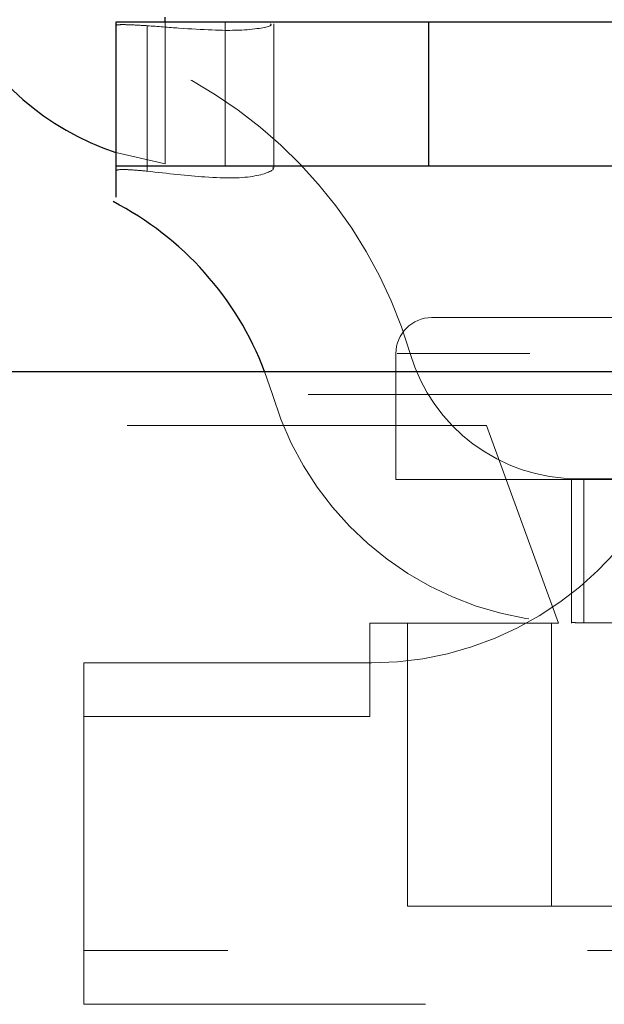
# Model space of a CAD drawing. Units: inches. Extents: x 38.9 to 73.8, y 1.1 to 34.8.
# Drawn here: x 42.2 to 42.3, y 26 to 26.3 of the extents above; entities that cross this region are included whole.
import ezdxf

# ---------------------------------------------------------------- set-up
doc = ezdxf.new("R2010")
doc.units = ezdxf.units.IN
doc.header["$MEASUREMENT"] = 0
for name, pattern in [('AI-Linetype-2120', [0.075, 0.05, -0.025]), ('AI-Linetype-2124', [0.075, 0.05, -0.025]), ('AI-Linetype-2125', [0.075, 0.05, -0.025]), ('AI-Linetype-2126', [0.075, 0.05, -0.025]), ('AI-Linetype-2128', [0.075, 0.05, -0.025]), ('AI-Linetype-2129', [0.075, 0.05, -0.025]), ('AI-Linetype-2136', [0.075, 0.05, -0.025]), ('AI-Linetype-2137', [0.075, 0.05, -0.025]), ('AI-Linetype-2145', [0.075, 0.05, -0.025]), ('AI-Linetype-2168', [0.075, 0.05, -0.025]), ('AI-Linetype-2169', [0.075, 0.05, -0.025]), ('AI-Linetype-2170', [0.075, 0.05, -0.025]), ('AI-Linetype-2171', [0.075, 0.05, -0.025]), ('AI-Linetype-2173', [0.075, 0.05, -0.025]), ('AI-Linetype-2266', [0.075, 0.05, -0.025]), ('AI-Linetype-2268', [0.075, 0.05, -0.025]), ('AI-Linetype-2269', [0.075, 0.05, -0.025]), ('AI-Linetype-2273', [0.075, 0.05, -0.025]), ('AI-Linetype-2274', [0.075, 0.05, -0.025]), ('AI-Linetype-2275', [0.075, 0.05, -0.025]), ('AI-Linetype-2278', [0.075, 0.05, -0.025]), ('AI-Linetype-2279', [0.075, 0.05, -0.025]), ('AI-Linetype-2295', [0.075, 0.05, -0.025]), ('AI-Linetype-2296', [0.075, 0.05, -0.025]), ('AI-Linetype-2297', [0.075, 0.05, -0.025]), ('AI-Linetype-2298', [0.075, 0.05, -0.025]), ('AI-Linetype-2325', [0.075, 0.05, -0.025]), ('AI-Linetype-2326', [0.075, 0.05, -0.025]), ('AI-Linetype-2327', [0.075, 0.05, -0.025]), ('AI-Linetype-2328', [0.075, 0.05, -0.025]), ('AI-Linetype-2329', [0.075, 0.05, -0.025]), ('AI-Linetype-2347', [0.075, 0.05, -0.025]), ('AI-Linetype-2348', [0.075, 0.05, -0.025]), ('AI-Linetype-2351', [0.075, 0.05, -0.025]), ('AI-Linetype-2353', [0.075, 0.05, -0.025]), ('AI-Linetype-2356', [0.075, 0.05, -0.025]), ('AI-Linetype-2358', [0.075, 0.05, -0.025]), ('AI-Linetype-2362', [0.075, 0.05, -0.025]), ('AI-Linetype-2363', [0.075, 0.05, -0.025]), ('AI-Linetype-2424', [0.075, 0.05, -0.025]), ('AI-Linetype-2427', [0.075, 0.05, -0.025]), ('AI-Linetype-2435', [0.075, 0.05, -0.025])]:
    doc.linetypes.add(name, pattern=pattern)
doc.layers.add('line art', color=7, linetype='Continuous', lineweight=0)

# ---------------------------------------------------------------- blocks, each defined once
blk = doc.blocks.new('Block_18')
at = {"layer": 'line art', "color": 7, "lineweight": 25}
for p, q in [((42.18886, 26.2942), (42.18886, 26.2542)), ((42.27581, 26.2942), (42.18886, 26.2942)), ((42.20257, 26.2942), (42.20257, 26.29559)), ((42.27581, 26.2942), (42.27581, 26.2542)), ((42.35976, 26.2942), (42.27581, 26.2942)), ((42.27581, 26.2542), (42.18886, 26.2542)), ((42.35976, 26.2542), (42.27581, 26.2542)), ((42.11496, 26.19706), (42.88496, 26.19706))]:
    blk.add_line(p, q, dxfattribs=at)
at = {"layer": 'line art', "color": 7, "linetype": 'AI-Linetype-2435', "lineweight": 18}
blk.add_line((42.20257, 26.25484), (42.20257, 26.2942), dxfattribs=at)
at = {"layer": 'line art', "color": 7, "linetype": 'AI-Linetype-2171', "lineweight": 18}
blk.add_line((42.21924, 26.2942), (42.21924, 26.2542), dxfattribs=at)
at = {"layer": 'line art', "color": 7, "linetype": 'AI-Linetype-2363', "lineweight": 18}
blk.add_line((42.23277, 26.25366), (42.23277, 26.29373), dxfattribs=at)
at = {"layer": 'line art', "color": 7, "linetype": 'AI-Linetype-2170', "lineweight": 18}
blk.add_line((42.19754, 26.25277), (42.19754, 26.29322), dxfattribs=at)
at = {"layer": 'line art', "color": 7, "linetype": 'AI-Linetype-2173', "lineweight": 18}
blk.add_line((42.18886, 26.25797), (42.20257, 26.25484), dxfattribs=at)
at = {"layer": 'line art', "color": 7, "linetype": 'AI-Linetype-2269', "lineweight": 18}
blk.add_line((42.27671, 26.21206), (42.6222, 26.21206), dxfattribs=at)
at = {"layer": 'line art', "color": 7, "linetype": 'AI-Linetype-2424', "lineweight": 18}
blk.add_line((42.26671, 26.20206), (42.26671, 26.16706), dxfattribs=at)
at = {"layer": 'line art', "color": 7, "linetype": 'AI-Linetype-2268', "lineweight": 18}
blk.add_line((42.70181, 26.20206), (42.26711, 26.20206), dxfattribs=at)
at = {"layer": 'line art', "color": 7, "linetype": 'AI-Linetype-2120', "lineweight": 18}
blk.add_line((42.70401, 26.20204), (42.27072, 26.20204), dxfattribs=at)
at = {"layer": 'line art', "color": 7, "linetype": 'AI-Linetype-2353', "lineweight": 18}
blk.add_line((42.23021, 26.19706), (42.23236, 26.1907), dxfattribs=at)
at = {"layer": 'line art', "color": 7, "linetype": 'AI-Linetype-2126', "lineweight": 18}
blk.add_line((42.74236, 26.1907), (42.23236, 26.1907), dxfattribs=at)
at = {"layer": 'line art', "color": 7, "linetype": 'AI-Linetype-2329', "lineweight": 18}
blk.add_line((42.29194, 26.18206), (42.11496, 26.18206), dxfattribs=at)
at = {"layer": 'line art', "color": 7, "linetype": 'AI-Linetype-2328', "lineweight": 18}
blk.add_line((42.31196, 26.12706), (42.29194, 26.18206), dxfattribs=at)
at = {"layer": 'line art', "color": 7, "linetype": 'AI-Linetype-2266', "lineweight": 18}
blk.add_line((42.26671, 26.16706), (42.62883, 26.16706), dxfattribs=at)
at = {"layer": 'line art', "color": 7, "linetype": 'AI-Linetype-2169', "lineweight": 18}
blk.add_line((42.31746, 26.1672), (42.3156, 26.1672), dxfattribs=at)
at = {"layer": 'line art', "color": 7, "linetype": 'AI-Linetype-2362', "lineweight": 18}
blk.add_line((42.3156, 26.1672), (42.3156, 26.12706), dxfattribs=at)
at = {"layer": 'line art', "color": 7, "linetype": 'AI-Linetype-2145', "lineweight": 18}
blk.add_line((42.31746, 26.1672), (42.36311, 26.1672), dxfattribs=at)
at = {"layer": 'line art', "color": 7, "linetype": 'AI-Linetype-2168', "lineweight": 18}
blk.add_line((42.31903, 26.1272), (42.31903, 26.1672), dxfattribs=at)
at = {"layer": 'line art', "color": 7, "linetype": 'AI-Linetype-2326', "lineweight": 18}
blk.add_line((42.25946, 26.10106), (42.25946, 26.12706), dxfattribs=at)
at = {"layer": 'line art', "color": 7, "linetype": 'AI-Linetype-2327', "lineweight": 18}
blk.add_line((42.25946, 26.12706), (42.31196, 26.12706), dxfattribs=at)
at = {"layer": 'line art', "color": 7, "linetype": 'AI-Linetype-2278', "lineweight": 18}
blk.add_line((42.26996, 26.04832), (42.26996, 26.12706), dxfattribs=at)
at = {"layer": 'line art', "color": 7, "linetype": 'AI-Linetype-2274', "lineweight": 18}
blk.add_line((42.30996, 26.12706), (42.30996, 26.04832), dxfattribs=at)
at = {"layer": 'line art', "color": 7, "linetype": 'AI-Linetype-2273', "lineweight": 18}
blk.add_line((42.68796, 26.12706), (42.31196, 26.12706), dxfattribs=at)
at = {"layer": 'line art', "color": 7, "linetype": 'AI-Linetype-2137', "lineweight": 18}
blk.add_line((42.31746, 26.1272), (42.36311, 26.1272), dxfattribs=at)
at = {"layer": 'line art', "color": 7, "linetype": 'AI-Linetype-2296', "lineweight": 18}
blk.add_line((42.17996, 26.11606), (42.25996, 26.11606), dxfattribs=at)
at = {"layer": 'line art', "color": 7, "linetype": 'AI-Linetype-2297', "lineweight": 18}
blk.add_line((42.17996, 26.03606), (42.17996, 26.11606), dxfattribs=at)
at = {"layer": 'line art', "color": 7, "linetype": 'AI-Linetype-2325', "lineweight": 18}
blk.add_line((42.17996, 26.10106), (42.25946, 26.10106), dxfattribs=at)
at = {"layer": 'line art', "color": 7, "linetype": 'AI-Linetype-2348', "lineweight": 18}
blk.add_line((42.17996, 26.02106), (42.17996, 26.10106), dxfattribs=at)
at = {"layer": 'line art', "color": 7, "linetype": 'AI-Linetype-2279', "lineweight": 18}
blk.add_line((42.30996, 26.04832), (42.26996, 26.04832), dxfattribs=at)
at = {"layer": 'line art', "color": 7, "linetype": 'AI-Linetype-2275', "lineweight": 18}
blk.add_line((42.30996, 26.04832), (42.68996, 26.04832), dxfattribs=at)
at = {"layer": 'line art', "color": 7, "linetype": 'AI-Linetype-2298', "lineweight": 18}
blk.add_line((42.81996, 26.03606), (42.17996, 26.03606), dxfattribs=at)
at = {"layer": 'line art', "color": 7, "linetype": 'AI-Linetype-2347', "lineweight": 18}
blk.add_line((42.47496, 26.02106), (42.17996, 26.02106), dxfattribs=at)
at = {"layer": 'line art', "color": 7, "lineweight": 25}
for points in [[(42.21498, 26.40415), (42.18167, 26.40531), (42.15158, 26.38435), (42.14114, 26.3527), (42.12816, 26.31336), (42.14953, 26.27095), (42.18886, 26.25797)], [(42.18886, 26.2542), (42.18886, 26.25099), (42.18886, 26.24778), (42.18886, 26.24651), (42.18886, 26.24583), (42.18886, 26.2457), (42.18886, 26.24558)]]:
    blk.add_open_spline(points, degree=3, knots=[0, 0, 0, 0, 1, 1, 1, 2, 2, 2, 2], dxfattribs=at)
at = {"layer": 'line art', "color": 7, "linetype": 'AI-Linetype-2125', "lineweight": 18}
blk.add_open_spline([(42.19754, 26.29322), (42.19601, 26.29331), (42.19448, 26.29341), (42.1932, 26.29346), (42.19177, 26.29352), (42.19065, 26.29354), (42.18998, 26.29351), (42.18931, 26.29348), (42.18909, 26.2934), (42.18886, 26.29333)], degree=3, knots=[0, 0, 0, 0, 1, 1, 1, 2, 2, 2, 3, 3, 3, 3], dxfattribs=at)
at = {"layer": 'line art', "color": 7, "linetype": 'AI-Linetype-2124', "lineweight": 18}
blk.add_open_spline([(42.19754, 26.29322), (42.20055, 26.29299), (42.20355, 26.29276), (42.20635, 26.29256), (42.21307, 26.29209), (42.21857, 26.29181), (42.22301, 26.29198), (42.22741, 26.29215), (42.23076, 26.29276), (42.23168, 26.29319), (42.23213, 26.2934), (42.23199, 26.29357), (42.23185, 26.29373)], degree=3, knots=[0, 0, 0, 0, 1, 1, 1, 2, 2, 2, 3, 3, 3, 4, 4, 4, 4], dxfattribs=at)
at = {"layer": 'line art', "color": 7, "linetype": 'AI-Linetype-2351', "lineweight": 18}
blk.add_open_spline([(42.27072, 26.20204), (42.25887, 26.24212), (42.22828, 26.27394), (42.1887, 26.28737)], degree=3, dxfattribs=at)
at = {"layer": 'line art', "color": 7, "linetype": 'AI-Linetype-2128', "lineweight": 18}
blk.add_open_spline([(42.18886, 26.25293), (42.18904, 26.25303), (42.18923, 26.25313), (42.18977, 26.25318), (42.19037, 26.25324), (42.1914, 26.25323), (42.19277, 26.25315), (42.19414, 26.25307), (42.19584, 26.25292), (42.19754, 26.25277)], degree=3, knots=[0, 0, 0, 0, 1, 1, 1, 2, 2, 2, 3, 3, 3, 3], dxfattribs=at)
at = {"layer": 'line art', "color": 7, "linetype": 'AI-Linetype-2129', "lineweight": 18}
blk.add_open_spline([(42.19754, 26.25277), (42.20319, 26.25213), (42.20885, 26.25148), (42.21358, 26.25115), (42.21956, 26.25073), (42.22407, 26.25081), (42.22748, 26.25143), (42.23059, 26.252), (42.23278, 26.25304), (42.23265, 26.25347), (42.23262, 26.25355), (42.23253, 26.25361), (42.23244, 26.25366)], degree=3, knots=[0, 0, 0, 0, 1, 1, 1, 2, 2, 2, 3, 3, 3, 4, 4, 4, 4], dxfattribs=at)
at = {"layer": 'line art', "color": 7, "lineweight": 25}
blk.add_open_spline([(42.23021, 26.19706), (42.22246, 26.21746), (42.20745, 26.23428), (42.18806, 26.2443)], degree=3, dxfattribs=at)
at = {"layer": 'line art', "color": 7, "linetype": 'AI-Linetype-2427', "lineweight": 18}
blk.add_open_spline([(42.27671, 26.21206), (42.27119, 26.21206), (42.26671, 26.20759), (42.26671, 26.20206)], degree=3, dxfattribs=at)
at = {"layer": 'line art', "color": 7, "linetype": 'AI-Linetype-2358', "lineweight": 18}
blk.add_open_spline([(42.27072, 26.20204), (42.27683, 26.18138), (42.29581, 26.1672), (42.31736, 26.1672)], degree=3, dxfattribs=at)
at = {"layer": 'line art', "color": 7, "linetype": 'AI-Linetype-2356', "lineweight": 18}
blk.add_open_spline([(42.23236, 26.1907), (42.2435, 26.15304), (42.27809, 26.1272), (42.31736, 26.1272)], degree=3, dxfattribs=at)
at = {"layer": 'line art', "color": 7, "linetype": 'AI-Linetype-2295', "lineweight": 18}
blk.add_open_spline([(42.25996, 26.11606), (42.29849, 26.11606), (42.33274, 26.14059), (42.34516, 26.17706)], degree=3, dxfattribs=at)
at = {"layer": 'line art', "color": 7, "linetype": 'AI-Linetype-2136', "lineweight": 18}
blk.add_open_spline([(42.31607, 26.12721), (42.31573, 26.12721), (42.3156, 26.12721), (42.3156, 26.12721), (42.3156, 26.12721), (42.31573, 26.12721), (42.31607, 26.12721), (42.3164, 26.1272), (42.31693, 26.1272), (42.31746, 26.1272), (42.31693, 26.1272), (42.3164, 26.1272), (42.31607, 26.12721)], degree=3, knots=[0, 0, 0, 0, 1, 1, 1, 2, 2, 2, 3, 3, 3, 4, 4, 4, 4], dxfattribs=at)

msp = doc.modelspace()

# ---------------------------------------------------------------- block references
at = {"layer": 'line art'}
msp.add_blockref('Block_18', (0, 0), dxfattribs=at)

doc.saveas('drawing.dxf')
